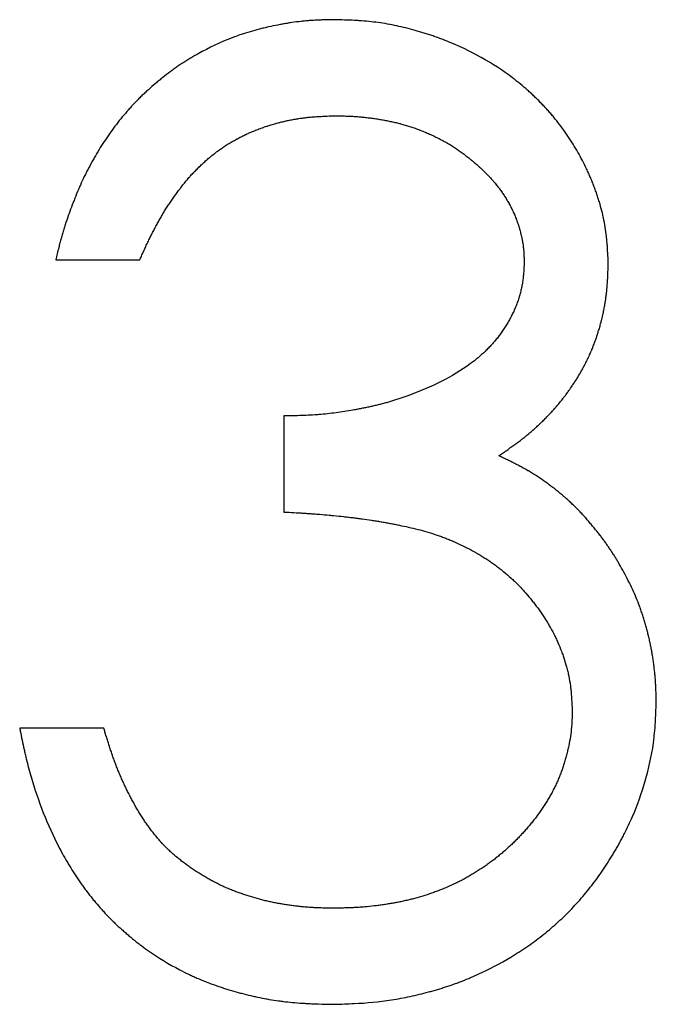
# Model space of a CAD drawing. Units: millimetres. Extents: x 11673 to 11970, y -7557 to -7347.
# Drawn here: x 11792 to 11793, y -7413 to -7412 of the extents above; entities that cross this region are included whole.
import ezdxf

# ---------------------------------------------------------------- set-up
doc = ezdxf.new("R2010")
doc.units = ezdxf.units.MM
doc.header["$LTSCALE"] = 10
doc.linetypes.add('SLD-实线', pattern=[0])

msp = doc.modelspace()

# ---------------------------------------------------------------- linework, layer by layer
at = {"color": 7, "linetype": 'SLD-实线', "lineweight": 25}
for p, q in [((11791.7134, -7412.1391), (11791.8559, -7412.1391)), ((11792.1001, -7412.4036), (11792.1001, -7412.5665)), ((11791.7948, -7412.9328), (11791.6524, -7412.9328))]:
    msp.add_line(p, q, dxfattribs=at)
for points, knots in [([(11792.186, -7411.732), (11792.1857, -7411.732), (11792.184, -7411.732), (11792.177, -7411.7322), (11792.1677, -7411.7324), (11792.1583, -7411.7327), (11792.1517, -7411.7331), (11792.145, -7411.7335), (11792.1371, -7411.7341), (11792.1264, -7411.7352), (11792.1159, -7411.7365), (11792.1053, -7411.7382), (11792.0974, -7411.7395), (11792.0869, -7411.7415), (11792.0765, -7411.7436), (11792.0661, -7411.7461), (11792.0583, -7411.748), (11792.048, -7411.7508), (11792.0378, -7411.7538), (11792.0251, -7411.758), (11791.9975, -7411.768), (11791.9708, -7411.7807), (11791.9476, -7411.7939), (11791.9384, -7411.7994), (11791.9294, -7411.805), (11791.9205, -7411.811), (11791.914, -7411.8155), (11791.9053, -7411.8218), (11791.8969, -7411.8283), (11791.8886, -7411.835), (11791.8804, -7411.8418), (11791.8723, -7411.8488), (11791.8645, -7411.856), (11791.8587, -7411.8616), (11791.8511, -7411.8691), (11791.8438, -7411.8768), (11791.8366, -7411.8848), (11791.8297, -7411.8928), (11791.8228, -7411.901), (11791.8162, -7411.9094), (11791.8098, -7411.9179), (11791.8035, -7411.9265), (11791.793, -7411.942), (11791.7847, -7411.9557), (11791.7754, -7411.9719), (11791.7703, -7411.9813), (11791.7654, -7411.9907), (11791.7607, -7412.0003), (11791.7562, -7412.01), (11791.7509, -7412.0222), (11791.7468, -7412.0321), (11791.742, -7412.0445), (11791.7382, -7412.0545), (11791.7337, -7412.067), (11791.7303, -7412.0771), (11791.727, -7412.0873), (11791.7248, -7412.095), (11791.7226, -7412.1027), (11791.7205, -7412.1104), (11791.7174, -7412.1225), (11791.7151, -7412.1321), (11791.7134, -7412.1391)], [0, 0, 0, 0, 0.001471, 0.007367, 0.03094, 0.042721, 0.048617, 0.060406, 0.072189, 0.083977, 0.107551, 0.119341, 0.131127, 0.14291, 0.166487, 0.178273, 0.190059, 0.201846, 0.225421, 0.237205, 0.260785, 0.355329, 0.367114, 0.3789, 0.402476, 0.414263, 0.426049, 0.437836, 0.461411, 0.473197, 0.484984, 0.50856, 0.520348, 0.532132, 0.54392, 0.567497, 0.579284, 0.59107, 0.614643, 0.626431, 0.638217, 0.661793, 0.673579, 0.720748, 0.732537, 0.756111, 0.767897, 0.779682, 0.803257, 0.815044, 0.838618, 0.850405, 0.873977, 0.885764, 0.909337, 0.921124, 0.93291, 0.944697, 0.956482, 0.968269, 1, 1, 1, 1]), ([(11792.6497, -7412.1445), (11792.6496, -7412.1441), (11792.6496, -7412.1425), (11792.6493, -7412.1355), (11792.6488, -7412.1262), (11792.6482, -7412.1155), (11792.6475, -7412.1075), (11792.646, -7412.0916), (11792.6434, -7412.0757), (11792.6392, -7412.0575), (11792.6365, -7412.0472), (11792.6334, -7412.037), (11792.6313, -7412.0307), (11792.6292, -7412.0244), (11792.6269, -7412.0181), (11792.6245, -7412.0119), (11792.6221, -7412.0057), (11792.6195, -7411.9995), (11792.6163, -7411.9922), (11792.6118, -7411.9825), (11792.6059, -7411.9705), (11792.5983, -7411.9565), (11792.5915, -7411.945), (11792.5843, -7411.9337), (11792.5768, -7411.9227), (11792.5674, -7411.9098), (11792.5599, -7411.9004), (11792.5539, -7411.8932), (11792.5495, -7411.8882), (11792.5442, -7411.8822), (11792.5387, -7411.8764), (11792.5341, -7411.8716), (11792.5294, -7411.8669), (11792.5246, -7411.8622), (11792.5188, -7411.8567), (11792.5069, -7411.846), (11792.4801, -7411.8239), (11792.4346, -7411.7947), (11792.3931, -7411.7749), (11792.3678, -7411.765), (11792.3603, -7411.7623), (11792.3528, -7411.7596), (11792.3452, -7411.757), (11792.3376, -7411.7546), (11792.3299, -7411.7523), (11792.3146, -7411.7479), (11792.2964, -7411.7434), (11792.2755, -7411.7393), (11792.2596, -7411.7368), (11792.2437, -7411.735), (11792.2305, -7411.7339), (11792.2112, -7411.7328), (11792.1973, -7411.7323), (11792.186, -7411.732)], [0, 0, 0, 0, 0.001452, 0.007262, 0.030502, 0.042122, 0.053742, 0.065362, 0.111904, 0.123524, 0.14677, 0.15839, 0.17001, 0.175821, 0.18744, 0.19906, 0.20487, 0.216491, 0.228111, 0.23973, 0.262975, 0.286219, 0.30946, 0.321081, 0.344327, 0.36757, 0.390812, 0.396622, 0.408244, 0.419864, 0.431482, 0.443104, 0.448913, 0.460532, 0.472155, 0.483774, 0.530286, 0.623488, 0.718432, 0.73005, 0.741673, 0.753291, 0.76491, 0.77653, 0.788152, 0.799772, 0.84627, 0.869514, 0.892756, 0.916, 0.939246, 0.950862, 1, 1, 1, 1]), ([(11791.8559, -7412.1391), (11791.856, -7412.1388), (11791.8567, -7412.1372), (11791.8585, -7412.1333), (11791.8606, -7412.1284), (11791.8628, -7412.1235), (11791.8645, -7412.1199), (11791.8661, -7412.1163), (11791.8678, -7412.1126), (11791.8695, -7412.109), (11791.8713, -7412.1054), (11791.873, -7412.1018), (11791.8748, -7412.0982), (11791.8766, -7412.0947), (11791.8785, -7412.0911), (11791.8803, -7412.0876), (11791.8822, -7412.084), (11791.8841, -7412.0805), (11791.886, -7412.077), (11791.8879, -7412.0735), (11791.8899, -7412.07), (11791.8919, -7412.0665), (11791.8939, -7412.0631), (11791.8959, -7412.0596), (11791.898, -7412.0562), (11791.9001, -7412.0528), (11791.9023, -7412.0494), (11791.9045, -7412.0461), (11791.9067, -7412.0428), (11791.9089, -7412.0395), (11791.9112, -7412.0362), (11791.9135, -7412.0329), (11791.9159, -7412.0297), (11791.9182, -7412.0264), (11791.9206, -7412.0232), (11791.9225, -7412.0205), (11791.9245, -7412.0179), (11791.9266, -7412.0152), (11791.929, -7412.012), (11791.9315, -7412.0089), (11791.9336, -7412.0063), (11791.9357, -7412.0037), (11791.9379, -7412.0012), (11791.9401, -7411.9987), (11791.9423, -7411.9962), (11791.9445, -7411.9938), (11791.9468, -7411.9913), (11791.9491, -7411.9889), (11791.9515, -7411.9865), (11791.9538, -7411.9842), (11791.9562, -7411.9819), (11791.9586, -7411.9795), (11791.961, -7411.9772), (11791.9635, -7411.975), (11791.9659, -7411.9727), (11791.9684, -7411.9705), (11791.9709, -7411.9683), (11791.9729, -7411.9665), (11791.9755, -7411.9644), (11791.9781, -7411.9623), (11791.9807, -7411.9602), (11791.9833, -7411.9582), (11791.9854, -7411.9566), (11791.9881, -7411.9546), (11791.9903, -7411.953), (11791.993, -7411.9511), (11791.9952, -7411.9496), (11791.998, -7411.9477), (11792.0007, -7411.9459), (11792.0036, -7411.9441), (11792.0064, -7411.9423), (11792.0087, -7411.9409), (11792.0115, -7411.9392), (11792.0138, -7411.9379), (11792.0167, -7411.9363), (11792.0191, -7411.935), (11792.022, -7411.9334), (11792.0244, -7411.9321), (11792.0273, -7411.9306), (11792.0303, -7411.9291), (11792.0333, -7411.9277), (11792.0363, -7411.9262), (11792.0387, -7411.9251), (11792.0418, -7411.9238), (11792.0442, -7411.9227), (11792.0473, -7411.9214), (11792.0498, -7411.9204), (11792.0528, -7411.9191), (11792.056, -7411.9179), (11792.0591, -7411.9168), (11792.0622, -7411.9156), (11792.0647, -7411.9147), (11792.0679, -7411.9136), (11792.0704, -7411.9128), (11792.0736, -7411.9118), (11792.0761, -7411.911), (11792.0793, -7411.91), (11792.0825, -7411.909), (11792.0857, -7411.9081), (11792.0889, -7411.9072), (11792.0915, -7411.9066), (11792.0947, -7411.9057), (11792.098, -7411.9049), (11792.1012, -7411.9042), (11792.1045, -7411.9034), (11792.1071, -7411.9029), (11792.1103, -7411.9022), (11792.1136, -7411.9015), (11792.1169, -7411.9009), (11792.1202, -7411.9003), (11792.1234, -7411.8998), (11792.1267, -7411.8993), (11792.13, -7411.8988), (11792.1327, -7411.8985), (11792.136, -7411.8981), (11792.1393, -7411.8977), (11792.1433, -7411.8973), (11792.1466, -7411.897), (11792.1499, -7411.8967), (11792.1532, -7411.8965), (11792.1566, -7411.8962), (11792.1599, -7411.896), (11792.1632, -7411.8958), (11792.1666, -7411.8957), (11792.1699, -7411.8955), (11792.1768, -7411.8952), (11792.183, -7411.895), (11792.1879, -7411.8948)], [0, 0, 0, 0, 0.002265, 0.011322, 0.029431, 0.03849, 0.047543, 0.056599, 0.065655, 0.074712, 0.083767, 0.092826, 0.101882, 0.110936, 0.119993, 0.129047, 0.138105, 0.147161, 0.156216, 0.165273, 0.174326, 0.183384, 0.192441, 0.201496, 0.210552, 0.219608, 0.228663, 0.237719, 0.246774, 0.25583, 0.264889, 0.273945, 0.282999, 0.292056, 0.301109, 0.310165, 0.314693, 0.323752, 0.332805, 0.341864, 0.350917, 0.355446, 0.364503, 0.373559, 0.378087, 0.387145, 0.3962, 0.400726, 0.409781, 0.418841, 0.423367, 0.432421, 0.441475, 0.446008, 0.455063, 0.464116, 0.468644, 0.477703, 0.482233, 0.491287, 0.50034, 0.504871, 0.513926, 0.518456, 0.527509, 0.53204, 0.541092, 0.545626, 0.554678, 0.563736, 0.568261, 0.577319, 0.581845, 0.5909, 0.595429, 0.60449, 0.609016, 0.618074, 0.622599, 0.631656, 0.640709, 0.645241, 0.654291, 0.658826, 0.667878, 0.672404, 0.681462, 0.685987, 0.695048, 0.704103, 0.708628, 0.717684, 0.722215, 0.731269, 0.7358, 0.744856, 0.749381, 0.758441, 0.767491, 0.772022, 0.781082, 0.78561, 0.794665, 0.80372, 0.808243, 0.817304, 0.821827, 0.830889, 0.839947, 0.844468, 0.853531, 0.862583, 0.867107, 0.876169, 0.880698, 0.889755, 0.898809, 0.907861, 0.912389, 0.921448, 0.930501, 0.93503, 0.944086, 0.953139, 0.957673, 0.966722, 1, 1, 1, 1]), ([(11792.1879, -7411.8948), (11792.1882, -7411.8948), (11792.1899, -7411.8949), (11792.1929, -7411.8949), (11792.1969, -7411.895), (11792.2022, -7411.8952), (11792.2076, -7411.8954), (11792.2129, -7411.8956), (11792.2169, -7411.8958), (11792.2209, -7411.896), (11792.2249, -7411.8963), (11792.2289, -7411.8966), (11792.2328, -7411.897), (11792.2368, -7411.8974), (11792.2408, -7411.8979), (11792.2448, -7411.8983), (11792.2487, -7411.8988), (11792.2527, -7411.8994), (11792.2567, -7411.9), (11792.2606, -7411.9006), (11792.2646, -7411.9013), (11792.2685, -7411.902), (11792.2724, -7411.9027), (11792.2763, -7411.9035), (11792.2803, -7411.9043), (11792.2842, -7411.9052), (11792.2881, -7411.906), (11792.292, -7411.907), (11792.2952, -7411.9078), (11792.2984, -7411.9086), (11792.3016, -7411.9095), (11792.3055, -7411.9106), (11792.3093, -7411.9118), (11792.3131, -7411.9129), (11792.3169, -7411.9142), (11792.3207, -7411.9155), (11792.3245, -7411.9168), (11792.3276, -7411.9179), (11792.3307, -7411.9191), (11792.3338, -7411.9203), (11792.3376, -7411.9218), (11792.3412, -7411.9234), (11792.3449, -7411.925), (11792.348, -7411.9263), (11792.351, -7411.9277), (11792.354, -7411.9291), (11792.3576, -7411.9309), (11792.3612, -7411.9327), (11792.3648, -7411.9345), (11792.3677, -7411.936), (11792.3706, -7411.9376), (11792.3736, -7411.9392), (11792.377, -7411.9412), (11792.3805, -7411.9432), (11792.3839, -7411.9453), (11792.3867, -7411.9471), (11792.3895, -7411.9489), (11792.3923, -7411.9507), (11792.3956, -7411.953), (11792.3989, -7411.9553), (11792.4016, -7411.9573), (11792.4042, -7411.9592), (11792.4069, -7411.9613), (11792.4101, -7411.9637), (11792.4132, -7411.9662), (11792.4158, -7411.9683), (11792.4184, -7411.9704), (11792.4209, -7411.9725), (11792.424, -7411.9751), (11792.427, -7411.9777), (11792.43, -7411.9804), (11792.4359, -7411.9858), (11792.4417, -7411.9913), (11792.4467, -7411.9967), (11792.449, -7411.9991), (11792.4512, -7412.0016), (11792.4535, -7412.0041), (11792.4556, -7412.0066), (11792.4578, -7412.0091), (11792.4599, -7412.0117), (11792.4619, -7412.0143), (11792.4636, -7412.0165), (11792.4656, -7412.0191), (11792.4675, -7412.0218), (11792.4695, -7412.0245), (11792.4714, -7412.0273), (11792.4728, -7412.0295), (11792.4747, -7412.0323), (11792.4765, -7412.0351), (11792.4782, -7412.0379), (11792.4799, -7412.0408), (11792.4812, -7412.0431), (11792.4828, -7412.046), (11792.4841, -7412.0484), (11792.4856, -7412.0514), (11792.4868, -7412.0537), (11792.4882, -7412.0568), (11792.4893, -7412.0592), (11792.4906, -7412.0622), (11792.4919, -7412.0653), (11792.4931, -7412.0684), (11792.4943, -7412.0715), (11792.4952, -7412.0741), (11792.4963, -7412.0772), (11792.4972, -7412.0797), (11792.4982, -7412.0829), (11792.4989, -7412.0855), (11792.4998, -7412.0887), (11792.5005, -7412.0912), (11792.5014, -7412.0945), (11792.502, -7412.0971), (11792.5028, -7412.1003), (11792.5033, -7412.1029), (11792.504, -7412.1062), (11792.5045, -7412.1088), (11792.505, -7412.1121), (11792.5054, -7412.1147), (11792.5058, -7412.118), (11792.5061, -7412.1207), (11792.5064, -7412.124), (11792.5066, -7412.1273), (11792.5068, -7412.1307), (11792.5069, -7412.134), (11792.507, -7412.1367), (11792.5071, -7412.1402), (11792.5072, -7412.1423), (11792.5072, -7412.1438)], [0, 0, 0, 0, 0.0022299, 0.0111247, 0.0200282, 0.028924, 0.0467193, 0.0556201, 0.0645159, 0.0734161, 0.0823138, 0.09121, 0.100114, 0.1090097, 0.1179063, 0.1268044, 0.1357047, 0.1446076, 0.1535055, 0.1623994, 0.1712982, 0.1802031, 0.1890988, 0.1979944, 0.2068994, 0.2157906, 0.2246934, 0.2335932, 0.2424918, 0.2469381, 0.255842, 0.2647333, 0.2736379, 0.282534, 0.2914316, 0.3003322, 0.3092288, 0.3181301, 0.3225791, 0.3314736, 0.3403749, 0.3492759, 0.3581698, 0.3670728, 0.3715205, 0.3804166, 0.3893169, 0.398215, 0.4071122, 0.4160169, 0.4204641, 0.4293644, 0.4382633, 0.4471569, 0.4560561, 0.464957, 0.4694094, 0.4783063, 0.4872074, 0.4961053, 0.5050034, 0.5094538, 0.5183484, 0.5272469, 0.536145, 0.5450448, 0.5494926, 0.5583908, 0.5672926, 0.5761898, 0.5850873, 0.59399, 0.6295987, 0.6384938, 0.6429446, 0.6518424, 0.6607444, 0.6651948, 0.6740904, 0.682989, 0.6874387, 0.69634, 0.7007866, 0.7096865, 0.7185867, 0.7230355, 0.7319318, 0.7363843, 0.7452832, 0.7541794, 0.7586294, 0.7675283, 0.771978, 0.7808778, 0.7853245, 0.794225, 0.7986741, 0.8075736, 0.8120233, 0.8209229, 0.8298209, 0.8342691, 0.843169, 0.8476176, 0.8565175, 0.8609657, 0.8698644, 0.8743144, 0.8832128, 0.8876633, 0.8965606, 0.9010102, 0.9099092, 0.9143595, 0.9232575, 0.9277074, 0.9366067, 0.9410563, 0.9499557, 0.9544046, 0.963304, 0.9722023, 0.9766517, 0.9855507, 0.9899997, 1, 1, 1, 1]), ([(11792.5072, -7412.1438), (11792.5072, -7412.1442), (11792.5071, -7412.1458), (11792.5069, -7412.1502), (11792.5066, -7412.1555), (11792.5062, -7412.1608), (11792.5059, -7412.1648), (11792.5053, -7412.1701), (11792.5045, -7412.1767), (11792.5031, -7412.1846), (11792.5014, -7412.1924), (11792.4993, -7412.2001), (11792.4969, -7412.2078), (11792.4941, -7412.2153), (11792.4911, -7412.2227), (11792.4877, -7412.23), (11792.4841, -7412.2371), (11792.4803, -7412.2441), (11792.4762, -7412.251), (11792.4704, -7412.26), (11792.4641, -7412.2686), (11792.4574, -7412.2769), (11792.4521, -7412.2829), (11792.4466, -7412.2887), (11792.4353, -7412.3), (11792.4099, -7412.321), (11792.3668, -7412.3468), (11792.3282, -7412.3629), (11792.3049, -7412.3713), (11792.298, -7412.3737), (11792.2911, -7412.3759), (11792.2842, -7412.3781), (11792.2773, -7412.3802), (11792.2703, -7412.3822), (11792.2633, -7412.384), (11792.2562, -7412.3858), (11792.2491, -7412.3874), (11792.2432, -7412.3887), (11792.2373, -7412.3899), (11792.2314, -7412.3911), (11792.2242, -7412.3925), (11792.2147, -7412.3942), (11792.2028, -7412.3962), (11792.1884, -7412.3983), (11792.174, -7412.4001), (11792.162, -7412.4012), (11792.1499, -7412.4021), (11792.1402, -7412.4026), (11792.1279, -7412.4031), (11792.1153, -7412.4034), (11792.1052, -7412.4036), (11792.1001, -7412.4036)], [0, 0, 0, 0, 0.001871, 0.009353, 0.024317, 0.031799, 0.039281, 0.046763, 0.061731, 0.076698, 0.091666, 0.106634, 0.121602, 0.136568, 0.151537, 0.166502, 0.181468, 0.196436, 0.211403, 0.226368, 0.256317, 0.271282, 0.28625, 0.301214, 0.316183, 0.376168, 0.485226, 0.596843, 0.610424, 0.624003, 0.637579, 0.65116, 0.664737, 0.678318, 0.691898, 0.705474, 0.719052, 0.732633, 0.739424, 0.753003, 0.766583, 0.780161, 0.807314, 0.834476, 0.861632, 0.888793, 0.902368, 0.929527, 0.943111, 0.971551, 1, 1, 1, 1]), ([(11792.4643, -7412.4711), (11792.4645, -7412.4709), (11792.4659, -7412.4699), (11792.4684, -7412.4682), (11792.4717, -7412.466), (11792.4744, -7412.4641), (11792.4771, -7412.4622), (11792.4799, -7412.4603), (11792.4826, -7412.4583), (11792.4853, -7412.4564), (11792.488, -7412.4545), (11792.4907, -7412.4525), (11792.4934, -7412.4506), (11792.4961, -7412.4486), (11792.4993, -7412.4462), (11792.502, -7412.4442), (11792.5046, -7412.4421), (11792.5067, -7412.4405), (11792.5093, -7412.4384), (11792.5119, -7412.4363), (11792.5145, -7412.4342), (11792.517, -7412.432), (11792.519, -7412.4303), (11792.5216, -7412.4281), (11792.5241, -7412.4259), (11792.5266, -7412.4237), (11792.529, -7412.4214), (11792.531, -7412.4196), (11792.5334, -7412.4173), (11792.5353, -7412.4155), (11792.5377, -7412.4132), (11792.5401, -7412.4108), (11792.5425, -7412.4085), (11792.5448, -7412.4061), (11792.5467, -7412.4042), (11792.549, -7412.4018), (11792.5508, -7412.3999), (11792.5531, -7412.3974), (11792.5549, -7412.3954), (11792.5571, -7412.393), (11792.5589, -7412.391), (11792.5611, -7412.3885), (11792.5628, -7412.3865), (11792.565, -7412.3839), (11792.5671, -7412.3814), (11792.5692, -7412.3788), (11792.5713, -7412.3762), (11792.573, -7412.3741), (11792.575, -7412.3715), (11792.5766, -7412.3693), (11792.5786, -7412.3667), (11792.5802, -7412.3645), (11792.5822, -7412.3619), (11792.5838, -7412.3597), (11792.5853, -7412.3575), (11792.5868, -7412.3553), (11792.5883, -7412.3531), (11792.5902, -7412.3504), (11792.5917, -7412.3481), (11792.5935, -7412.3453), (11792.5949, -7412.3431), (11792.5967, -7412.3403), (11792.5981, -7412.338), (11792.5998, -7412.3351), (11792.6011, -7412.3328), (11792.6028, -7412.33), (11792.6041, -7412.3276), (11792.6057, -7412.3247), (11792.607, -7412.3224), (11792.6086, -7412.3194), (11792.6098, -7412.3171), (11792.6113, -7412.3141), (11792.6125, -7412.3117), (11792.6137, -7412.3093), (11792.6149, -7412.3069), (11792.616, -7412.3045), (11792.6174, -7412.3015), (11792.6185, -7412.299), (11792.6198, -7412.296), (11792.6209, -7412.2935), (11792.6222, -7412.2905), (11792.6232, -7412.288), (11792.6244, -7412.2849), (11792.6254, -7412.2824), (11792.6265, -7412.2793), (11792.6275, -7412.2768), (11792.6286, -7412.2737), (11792.6295, -7412.2711), (11792.6306, -7412.268), (11792.6314, -7412.2655), (11792.6322, -7412.2629), (11792.633, -7412.2604), (11792.6338, -7412.2578), (11792.6348, -7412.2546), (11792.6355, -7412.2521), (11792.6364, -7412.2489), (11792.6371, -7412.2463), (11792.638, -7412.2431), (11792.6386, -7412.2405), (11792.6394, -7412.2372), (11792.64, -7412.2346), (11792.6408, -7412.2314), (11792.6413, -7412.2288), (11792.642, -7412.2255), (11792.6425, -7412.2229), (11792.6431, -7412.2196), (11792.6436, -7412.217), (11792.6442, -7412.2137), (11792.6446, -7412.2111), (11792.6451, -7412.2078), (11792.6455, -7412.2052), (11792.6459, -7412.2019), (11792.6463, -7412.1992), (11792.6467, -7412.1959), (11792.647, -7412.1926), (11792.6473, -7412.1893), (11792.6476, -7412.1859), (11792.6478, -7412.1833), (11792.6481, -7412.18), (11792.6483, -7412.1773), (11792.6485, -7412.174), (11792.6487, -7412.1706), (11792.6488, -7412.1673), (11792.649, -7412.164), (11792.6491, -7412.1613), (11792.6492, -7412.158), (11792.6493, -7412.1553), (11792.6494, -7412.152), (11792.6495, -7412.1486), (11792.6496, -7412.1458), (11792.6497, -7412.1445)], [0, 0, 0, 0, 0.00255, 0.012718, 0.022891, 0.033065, 0.038152, 0.048321, 0.058501, 0.063587, 0.073753, 0.083931, 0.089012, 0.099192, 0.109363, 0.119537, 0.124618, 0.134794, 0.139882, 0.150052, 0.160222, 0.165309, 0.175483, 0.180572, 0.190744, 0.200918, 0.206006, 0.216178, 0.221262, 0.231434, 0.236521, 0.246692, 0.256866, 0.261954, 0.272127, 0.277213, 0.287388, 0.292472, 0.302644, 0.307733, 0.317905, 0.322994, 0.333166, 0.338249, 0.348424, 0.358596, 0.363683, 0.373854, 0.378944, 0.389118, 0.3942, 0.404376, 0.409464, 0.419635, 0.424723, 0.429808, 0.439979, 0.445066, 0.455242, 0.460326, 0.470498, 0.475585, 0.48576, 0.490848, 0.501018, 0.506106, 0.516278, 0.521363, 0.531538, 0.536624, 0.546798, 0.551881, 0.562058, 0.567143, 0.572231, 0.5824, 0.58749, 0.597662, 0.602749, 0.61292, 0.618008, 0.628179, 0.633268, 0.643441, 0.648525, 0.658698, 0.663786, 0.673959, 0.679046, 0.689219, 0.694305, 0.69939, 0.709563, 0.71465, 0.724824, 0.729908, 0.740083, 0.745169, 0.755341, 0.760429, 0.7706, 0.775688, 0.785861, 0.790947, 0.801119, 0.806207, 0.81638, 0.821466, 0.831638, 0.836726, 0.846899, 0.851985, 0.862158, 0.867245, 0.877417, 0.88759, 0.892677, 0.90285, 0.907936, 0.918109, 0.923195, 0.933369, 0.943541, 0.948628, 0.9588, 0.963887, 0.97406, 0.979146, 0.989573, 1, 1, 1, 1]), ([(11792.6363, -7412.6065), (11792.6361, -7412.6063), (11792.635, -7412.605), (11792.6332, -7412.6026), (11792.6306, -7412.5995), (11792.6281, -7412.5964), (11792.626, -7412.5939), (11792.6239, -7412.5913), (11792.6218, -7412.5887), (11792.6192, -7412.5857), (11792.617, -7412.5831), (11792.6149, -7412.5806), (11792.6127, -7412.5781), (11792.6105, -7412.5756), (11792.6083, -7412.5731), (11792.606, -7412.5706), (11792.6033, -7412.5677), (11792.601, -7412.5652), (11792.5987, -7412.5628), (11792.5964, -7412.5604), (11792.594, -7412.5581), (11792.5916, -7412.5558), (11792.5892, -7412.5535), (11792.5863, -7412.5507), (11792.5839, -7412.5485), (11792.5814, -7412.5462), (11792.5789, -7412.544), (11792.5764, -7412.5418), (11792.5739, -7412.5396), (11792.5713, -7412.5375), (11792.5683, -7412.5349), (11792.5652, -7412.5324), (11792.5589, -7412.5274), (11792.5526, -7412.5225), (11792.5429, -7412.5154), (11792.5363, -7412.5108), (11792.5297, -7412.5064), (11792.5269, -7412.5046), (11792.524, -7412.5028), (11792.5212, -7412.501), (11792.5178, -7412.499), (11792.5149, -7412.4973), (11792.5121, -7412.4956), (11792.5092, -7412.4939), (11792.5057, -7412.492), (11792.5027, -7412.4904), (11792.4998, -7412.4888), (11792.4969, -7412.4872), (11792.4933, -7412.4854), (11792.4903, -7412.4839), (11792.4874, -7412.4824), (11792.4844, -7412.4809), (11792.4808, -7412.4791), (11792.4778, -7412.4776), (11792.4748, -7412.4762), (11792.4718, -7412.4747), (11792.468, -7412.4729), (11792.4655, -7412.4717), (11792.4643, -7412.4711)], [0, 0, 0, 0, 0.004518, 0.02258, 0.040653, 0.05872, 0.076782, 0.085812, 0.103886, 0.121948, 0.14001, 0.149053, 0.167109, 0.185181, 0.194209, 0.21228, 0.230348, 0.248408, 0.257449, 0.275508, 0.293581, 0.302607, 0.320681, 0.338739, 0.356811, 0.365849, 0.383916, 0.401981, 0.411006, 0.429081, 0.447148, 0.465212, 0.483275, 0.555551, 0.573617, 0.645893, 0.663962, 0.682029, 0.691058, 0.709122, 0.727199, 0.74526, 0.754293, 0.772354, 0.790424, 0.808496, 0.81753, 0.835597, 0.853654, 0.871723, 0.880756, 0.898825, 0.916891, 0.934962, 0.943989, 0.96206, 0.981018, 1, 1, 1, 1]), ([(11792.1001, -7412.5665), (11792.1005, -7412.5665), (11792.1021, -7412.5666), (11792.1091, -7412.567), (11792.1184, -7412.5675), (11792.1291, -7412.5681), (11792.1371, -7412.5686), (11792.1451, -7412.5692), (11792.153, -7412.5698), (11792.1637, -7412.5706), (11792.1743, -7412.5715), (11792.1876, -7412.5728), (11792.1982, -7412.5739), (11792.2088, -7412.5751), (11792.2167, -7412.576), (11792.2247, -7412.577), (11792.2352, -7412.5784), (11792.2458, -7412.58), (11792.2563, -7412.5816), (11792.2642, -7412.5829), (11792.2721, -7412.5843), (11792.28, -7412.5857), (11792.2878, -7412.5872), (11792.2983, -7412.5894), (11792.3113, -7412.5921), (11792.3269, -7412.5958), (11792.3424, -7412.6), (11792.3551, -7412.604), (11792.3652, -7412.6075), (11792.3714, -7412.6098), (11792.3776, -7412.6122), (11792.3838, -7412.6148), (11792.3936, -7412.619), (11792.4032, -7412.6236), (11792.4151, -7412.6296), (11792.4244, -7412.6348), (11792.4325, -7412.6395), (11792.4382, -7412.643), (11792.4427, -7412.6459), (11792.4482, -7412.6495), (11792.4526, -7412.6526), (11792.4581, -7412.6564), (11792.4624, -7412.6596), (11792.4676, -7412.6637), (11792.4749, -7412.6695), (11792.483, -7412.6765), (11792.4927, -7412.6857), (11792.5001, -7412.6933), (11792.5092, -7412.7031), (11792.5161, -7412.7112), (11792.5245, -7412.7216), (11792.5309, -7412.7302), (11792.5385, -7412.7411), (11792.5443, -7412.75), (11792.5512, -7412.7615), (11792.5563, -7412.7708), (11792.561, -7412.7804), (11792.5655, -7412.7901), (11792.5696, -7412.8), (11792.5741, -7412.8125), (11792.5774, -7412.8227), (11792.5801, -7412.833), (11792.5826, -7412.8434), (11792.5846, -7412.8539), (11792.5858, -7412.8631), (11792.5865, -7412.8697), (11792.5871, -7412.8764), (11792.5879, -7412.8877), (11792.5883, -7412.8963), (11792.5886, -7412.9023)], [0, 0, 0, 0, 0.001508, 0.007541, 0.031673, 0.043736, 0.055802, 0.067871, 0.079938, 0.092005, 0.116133, 0.1282, 0.152332, 0.164399, 0.176469, 0.188531, 0.200598, 0.22473, 0.236797, 0.248864, 0.260927, 0.272998, 0.28506, 0.297126, 0.321262, 0.345395, 0.369531, 0.393666, 0.405733, 0.417801, 0.423836, 0.435903, 0.447968, 0.472106, 0.484173, 0.508307, 0.520378, 0.526408, 0.538475, 0.54451, 0.556577, 0.562611, 0.574676, 0.580709, 0.592775, 0.616917, 0.628986, 0.653122, 0.66519, 0.689327, 0.701394, 0.725533, 0.737602, 0.76174, 0.773806, 0.797947, 0.810014, 0.822081, 0.846222, 0.85829, 0.882431, 0.894499, 0.906566, 0.930712, 0.942779, 0.948813, 0.96088, 0.972946, 1, 1, 1, 1]), ([(11792.7311, -7412.8886), (11792.7311, -7412.8883), (11792.731, -7412.8866), (11792.7309, -7412.8823), (11792.7308, -7412.8769), (11792.7306, -7412.8716), (11792.7304, -7412.8676), (11792.7302, -7412.8623), (11792.7299, -7412.857), (11792.7296, -7412.8516), (11792.7293, -7412.8477), (11792.729, -7412.8437), (11792.7285, -7412.8384), (11792.7279, -7412.8331), (11792.7272, -7412.8278), (11792.7267, -7412.8238), (11792.7262, -7412.8198), (11792.7254, -7412.8146), (11792.7245, -7412.8093), (11792.7236, -7412.804), (11792.7229, -7412.8001), (11792.7222, -7412.7962), (11792.7214, -7412.7922), (11792.7203, -7412.787), (11792.7192, -7412.7818), (11792.7179, -7412.7766), (11792.717, -7412.7727), (11792.716, -7412.7689), (11792.715, -7412.765), (11792.7136, -7412.7598), (11792.7121, -7412.7547), (11792.7106, -7412.7496), (11792.7094, -7412.7458), (11792.7082, -7412.742), (11792.7069, -7412.7382), (11792.7052, -7412.7331), (11792.7034, -7412.7281), (11792.7001, -7412.7194), (11792.6937, -7412.7033), (11792.682, -7412.6792), (11792.6713, -7412.6594), (11792.6641, -7412.6473), (11792.6618, -7412.6435), (11792.6594, -7412.6397), (11792.657, -7412.6359), (11792.6545, -7412.6322), (11792.6514, -7412.6275), (11792.6488, -7412.6239), (11792.6456, -7412.6193), (11792.643, -7412.6157), (11792.6397, -7412.6111), (11792.6376, -7412.6084), (11792.6363, -7412.6065)], [0, 0, 0, 0, 0.0033006, 0.0165017, 0.0429038, 0.0561051, 0.0693061, 0.0825066, 0.1089093, 0.1221101, 0.1353118, 0.1485133, 0.1617142, 0.1881169, 0.2013191, 0.2145199, 0.227721, 0.2409219, 0.2673256, 0.2805263, 0.2937273, 0.306929, 0.3201283, 0.3333311, 0.3597331, 0.3729349, 0.3861364, 0.3993371, 0.4125371, 0.4257408, 0.4521426, 0.4653442, 0.4785451, 0.4917456, 0.5049461, 0.5181493, 0.5445512, 0.557755, 0.6105696, 0.7162574, 0.8223546, 0.8334282, 0.8555766, 0.8666519, 0.8777287, 0.8998773, 0.9109514, 0.9331029, 0.9441761, 0.9663277, 0.9774008, 1, 1, 1, 1]), ([(11792.1819, -7413.4009), (11792.1822, -7413.4009), (11792.1839, -7413.4009), (11792.1909, -7413.4007), (11792.2029, -7413.4003), (11792.2349, -7413.3991), (11792.2668, -7413.3963), (11792.2984, -7413.3907), (11792.3141, -7413.3876), (11792.3297, -7413.384), (11792.3426, -7413.3807), (11792.3529, -7413.3779), (11792.3606, -7413.3757), (11792.3682, -7413.3733), (11792.3759, -7413.3709), (11792.3834, -7413.3683), (11792.391, -7413.3657), (11792.401, -7413.362), (11792.4109, -7413.358), (11792.4232, -7413.3528), (11792.4499, -7413.3407), (11792.4829, -7413.3228), (11792.514, -7413.3021), (11792.5312, -7413.2895), (11792.5438, -7413.2796), (11792.556, -7413.2693), (11792.5679, -7413.2586), (11792.5795, -7413.2475), (11792.5906, -7413.236), (11792.6014, -7413.2242), (11792.6118, -7413.212), (11792.6218, -7413.1995), (11792.6346, -7413.1824), (11792.6466, -7413.1648), (11792.6564, -7413.1489), (11792.6618, -7413.1397), (11792.6658, -7413.1328), (11792.6697, -7413.1258), (11792.6735, -7413.1187), (11792.6809, -7413.1045), (11792.6957, -7413.0731), (11792.7136, -7413.0222), (11792.7238, -7412.9772), (11792.7276, -7412.9469), (11792.7287, -7412.9353), (11792.7295, -7412.9237), (11792.7303, -7412.9091), (11792.7307, -7412.8974), (11792.7311, -7412.8886)], [0, 0, 0, 0, 0.001198, 0.005978, 0.025101, 0.044222, 0.120808, 0.139936, 0.159059, 0.178183, 0.197305, 0.206867, 0.216429, 0.225992, 0.235555, 0.245112, 0.254677, 0.264238, 0.283363, 0.292925, 0.312048, 0.388672, 0.426937, 0.446062, 0.465187, 0.484311, 0.503435, 0.522561, 0.541688, 0.560812, 0.579937, 0.599061, 0.618187, 0.656449, 0.675574, 0.685135, 0.694697, 0.704258, 0.713821, 0.723382, 0.761646, 0.838293, 0.916215, 0.92666, 0.947555, 0.958001, 0.968446, 1, 1, 1, 1]), ([(11792.5886, -7412.9023), (11792.5886, -7412.9026), (11792.5886, -7412.9043), (11792.5884, -7412.9113), (11792.5881, -7412.9206), (11792.5873, -7412.9339), (11792.5857, -7412.9472), (11792.5832, -7412.9603), (11792.5809, -7412.9707), (11792.579, -7412.9785), (11792.5769, -7412.9862), (11792.5746, -7412.9939), (11792.5721, -7413.0015), (11792.5693, -7413.009), (11792.5664, -7413.0164), (11792.5632, -7413.0238), (11792.5598, -7413.031), (11792.5562, -7413.0382), (11792.5525, -7413.0452), (11792.5485, -7413.0522), (11792.5444, -7413.0591), (11792.5401, -7413.0658), (11792.5356, -7413.0724), (11792.5294, -7413.0811), (11792.5229, -7413.0896), (11792.5161, -7413.0978), (11792.5109, -7413.1039), (11792.5056, -7413.1098), (11792.5001, -7413.1157), (11792.4946, -7413.1214), (11792.4889, -7413.1271), (11792.4812, -7413.1345), (11792.4732, -7413.1416), (11792.4651, -7413.1484), (11792.4588, -7413.1535), (11792.4525, -7413.1583), (11792.446, -7413.1631), (11792.4373, -7413.1692), (11792.4284, -7413.1751), (11792.4193, -7413.1806), (11792.4124, -7413.1847), (11792.4054, -7413.1886), (11792.3983, -7413.1923), (11792.3888, -7413.197), (11792.379, -7413.2015), (11792.3692, -7413.2055), (11792.3617, -7413.2085), (11792.3542, -7413.2112), (11792.3441, -7413.2147), (11792.334, -7413.218), (11792.3237, -7413.2209), (11792.316, -7413.223), (11792.3095, -7413.2245), (11792.303, -7413.226), (11792.2978, -7413.2271), (11792.2926, -7413.2281), (11792.2886, -7413.2289), (11792.2834, -7413.2298), (11792.2781, -7413.2307), (11792.2715, -7413.2317), (11792.2649, -7413.2327), (11792.2544, -7413.2341), (11792.2438, -7413.2353), (11792.2331, -7413.2362), (11792.2252, -7413.2368), (11792.2172, -7413.2372), (11792.2092, -7413.2375), (11792.1982, -7413.2378), (11792.19, -7413.238), (11792.1844, -7413.2381)], [0, 0, 0, 0, 0.001707, 0.008535, 0.035848, 0.049505, 0.076835, 0.104158, 0.117814, 0.131471, 0.145127, 0.158785, 0.172441, 0.1861, 0.199756, 0.213413, 0.227072, 0.240727, 0.254385, 0.268041, 0.281699, 0.295355, 0.309011, 0.322668, 0.349988, 0.363647, 0.377299, 0.390958, 0.404616, 0.418269, 0.431929, 0.445583, 0.472901, 0.486558, 0.500214, 0.513873, 0.527528, 0.541183, 0.568501, 0.582159, 0.595815, 0.609473, 0.623128, 0.636787, 0.664102, 0.677758, 0.691417, 0.705077, 0.718731, 0.746048, 0.759704, 0.773357, 0.787014, 0.793846, 0.807497, 0.814327, 0.821158, 0.827985, 0.841639, 0.848468, 0.862125, 0.875778, 0.903094, 0.916748, 0.930409, 0.944062, 0.957719, 0.971378, 1, 1, 1, 1]), ([(11791.6524, -7412.9328), (11791.6524, -7412.9331), (11791.6528, -7412.9348), (11791.6541, -7412.9416), (11791.6565, -7412.9534), (11791.6593, -7412.9664), (11791.6616, -7412.9769), (11791.6653, -7412.9924), (11791.6744, -7413.0259), (11791.6913, -7413.0768), (11791.7103, -7413.1184), (11791.7241, -7413.1445), (11791.7293, -7413.1538), (11791.736, -7413.1653), (11791.7416, -7413.1744), (11791.7489, -7413.1856), (11791.7549, -7413.1944), (11791.7612, -7413.203), (11791.7675, -7413.2116), (11791.7741, -7413.22), (11791.7826, -7413.2303), (11791.7896, -7413.2383), (11791.7986, -7413.2482), (11791.806, -7413.2558), (11791.8155, -7413.2652), (11791.8234, -7413.2724), (11791.8314, -7413.2795), (11791.8395, -7413.2864), (11791.8477, -7413.2932), (11791.8583, -7413.3013), (11791.8819, -7413.3187), (11791.9094, -7413.3355), (11791.9357, -7413.3486), (11791.9454, -7413.3531), (11791.9551, -7413.3575), (11791.965, -7413.3616), (11791.9774, -7413.3664), (11791.9875, -7413.37), (11791.9976, -7413.3733), (11792.0078, -7413.3765), (11792.018, -7413.3795), (11792.0309, -7413.383), (11792.0412, -7413.3856), (11792.0542, -7413.3885), (11792.0647, -7413.3906), (11792.0778, -7413.393), (11792.0884, -7413.3946), (11792.1016, -7413.3964), (11792.1148, -7413.3978), (11792.1281, -7413.3989), (11792.1375, -7413.3994), (11792.1441, -7413.3998), (11792.1508, -7413.4), (11792.1638, -7413.4005), (11792.1742, -7413.4007), (11792.1819, -7413.4009)], [0, 0, 0, 0, 0.0012868, 0.0064349, 0.0270272, 0.0476207, 0.0579165, 0.0682124, 0.1094102, 0.1918457, 0.2750374, 0.2853353, 0.3059284, 0.3162251, 0.3368189, 0.3471161, 0.3677123, 0.3780095, 0.3883055, 0.408898, 0.4191969, 0.4397914, 0.4500883, 0.4706828, 0.4809808, 0.5015757, 0.5118709, 0.5221682, 0.5427648, 0.5530594, 0.5736569, 0.6562195, 0.6768141, 0.6871092, 0.6974088, 0.7180013, 0.728299, 0.748895, 0.759188, 0.7694862, 0.7900819, 0.8003759, 0.8209722, 0.8312689, 0.8518645, 0.8621572, 0.882754, 0.8930496, 0.9136434, 0.9342395, 0.9445375, 0.9496839, 0.9599779, 0.9702734, 1, 1, 1, 1]), ([(11791.9192, -7413.1522), (11791.9189, -7413.152), (11791.9177, -7413.1509), (11791.9154, -7413.1489), (11791.9124, -7413.1463), (11791.91, -7413.1441), (11791.9075, -7413.1418), (11791.905, -7413.1396), (11791.9026, -7413.1372), (11791.9003, -7413.1349), (11791.8979, -7413.1325), (11791.8952, -7413.1296), (11791.8929, -7413.1272), (11791.8907, -7413.1247), (11791.8885, -7413.1222), (11791.8859, -7413.1191), (11791.8838, -7413.1165), (11791.8817, -7413.114), (11791.8796, -7413.1114), (11791.8771, -7413.1082), (11791.8747, -7413.1051), (11791.8723, -7413.1019), (11791.8703, -7413.0992), (11791.8683, -7413.0965), (11791.8664, -7413.0938), (11791.8641, -7413.0905), (11791.8619, -7413.0872), (11791.8597, -7413.0838), (11791.8576, -7413.0804), (11791.8555, -7413.077), (11791.8538, -7413.0742), (11791.8521, -7413.0713), (11791.8504, -7413.0684), (11791.8484, -7413.0649), (11791.8465, -7413.0614), (11791.8445, -7413.0579), (11791.8426, -7413.0544), (11791.8408, -7413.0509), (11791.8389, -7413.0473), (11791.8371, -7413.0438), (11791.8353, -7413.0402), (11791.8335, -7413.0366), (11791.8318, -7413.033), (11791.8301, -7413.0294), (11791.8284, -7413.0258), (11791.8267, -7413.0221), (11791.8251, -7413.0185), (11791.8229, -7413.0136), (11791.8209, -7413.0087), (11791.8188, -7413.0038), (11791.8173, -7413), (11791.8159, -7412.9963), (11791.8145, -7412.9926), (11791.8131, -7412.9888), (11791.8117, -7412.9851), (11791.8099, -7412.98), (11791.8082, -7412.975), (11791.8065, -7412.9699), (11791.8052, -7412.9661), (11791.804, -7412.9623), (11791.8028, -7412.9585), (11791.8012, -7412.9534), (11791.7996, -7412.9484), (11791.798, -7412.9433), (11791.7966, -7412.9385), (11791.7955, -7412.935), (11791.7948, -7412.9328)], [0, 0, 0, 0, 0.003909, 0.019531, 0.035163, 0.050795, 0.058612, 0.074245, 0.089867, 0.097683, 0.113321, 0.128944, 0.144581, 0.152394, 0.168024, 0.183654, 0.199282, 0.207098, 0.222735, 0.238357, 0.253989, 0.26962, 0.285249, 0.293063, 0.308692, 0.324329, 0.339954, 0.355589, 0.371214, 0.386845, 0.402476, 0.410292, 0.425926, 0.441554, 0.457182, 0.472816, 0.488443, 0.504076, 0.519701, 0.535333, 0.550965, 0.566592, 0.582225, 0.597854, 0.613485, 0.629112, 0.644745, 0.660375, 0.691632, 0.707265, 0.722895, 0.738525, 0.754155, 0.769787, 0.785416, 0.801048, 0.832304, 0.847935, 0.863568, 0.879196, 0.894825, 0.910455, 0.941715, 0.957345, 0.972977, 1, 1, 1, 1]), ([(11792.1844, -7413.2381), (11792.1841, -7413.2381), (11792.1824, -7413.2381), (11792.1781, -7413.238), (11792.1727, -7413.2379), (11792.1674, -7413.2378), (11792.1621, -7413.2376), (11792.1567, -7413.2375), (11792.1514, -7413.2372), (11792.1474, -7413.237), (11792.1434, -7413.2367), (11792.1381, -7413.2363), (11792.1328, -7413.2358), (11792.1275, -7413.2353), (11792.1235, -7413.2348), (11792.1196, -7413.2344), (11792.1143, -7413.2337), (11792.109, -7413.2329), (11792.1037, -7413.2321), (11792.0998, -7413.2315), (11792.0958, -7413.2309), (11792.0919, -7413.2302), (11792.0879, -7413.2295), (11792.0827, -7413.2284), (11792.0775, -7413.2274), (11792.0723, -7413.2262), (11792.0684, -7413.2253), (11792.0645, -7413.2243), (11792.0606, -7413.2233), (11792.0568, -7413.2223), (11792.0529, -7413.2212), (11792.0491, -7413.2201), (11792.044, -7413.2185), (11792.0389, -7413.2169), (11792.0338, -7413.2153), (11792.03, -7413.214), (11792.0262, -7413.2127), (11792.0225, -7413.2114), (11792.0187, -7413.21), (11792.015, -7413.2086), (11792.0112, -7413.2071), (11792.0075, -7413.2056), (11792.0038, -7413.2041), (11792.0002, -7413.2025), (11791.9965, -7413.2008), (11791.9929, -7413.1991), (11791.9893, -7413.1973), (11791.9846, -7413.1949), (11791.9798, -7413.1925), (11791.9751, -7413.1899), (11791.9716, -7413.188), (11791.9682, -7413.186), (11791.9647, -7413.184), (11791.9613, -7413.182), (11791.9579, -7413.1799), (11791.9545, -7413.1777), (11791.9511, -7413.1756), (11791.9478, -7413.1733), (11791.9445, -7413.1711), (11791.9412, -7413.1688), (11791.938, -7413.1664), (11791.9347, -7413.1641), (11791.9315, -7413.1617), (11791.9284, -7413.1593), (11791.9242, -7413.1561), (11791.9212, -7413.1538), (11791.9192, -7413.1522)], [0, 0, 0, 0, 0.003509, 0.017571, 0.045683, 0.059734, 0.073799, 0.101912, 0.115961, 0.130017, 0.144082, 0.158143, 0.186247, 0.200305, 0.214363, 0.228421, 0.242479, 0.270598, 0.284657, 0.298706, 0.312772, 0.326817, 0.340883, 0.354935, 0.383054, 0.397116, 0.411161, 0.425218, 0.439284, 0.453336, 0.467397, 0.481453, 0.495505, 0.523627, 0.537683, 0.551734, 0.565797, 0.579852, 0.593904, 0.607971, 0.62202, 0.636084, 0.650143, 0.6642, 0.678256, 0.69231, 0.706373, 0.720419, 0.748539, 0.762597, 0.776656, 0.790707, 0.804765, 0.818823, 0.832886, 0.846945, 0.860995, 0.875051, 0.889107, 0.903171, 0.917223, 0.931286, 0.945339, 0.959402, 0.973454, 1, 1, 1, 1])]:
    msp.add_open_spline(points, degree=3, knots=knots, dxfattribs=at)

doc.saveas('drawing.dxf')
